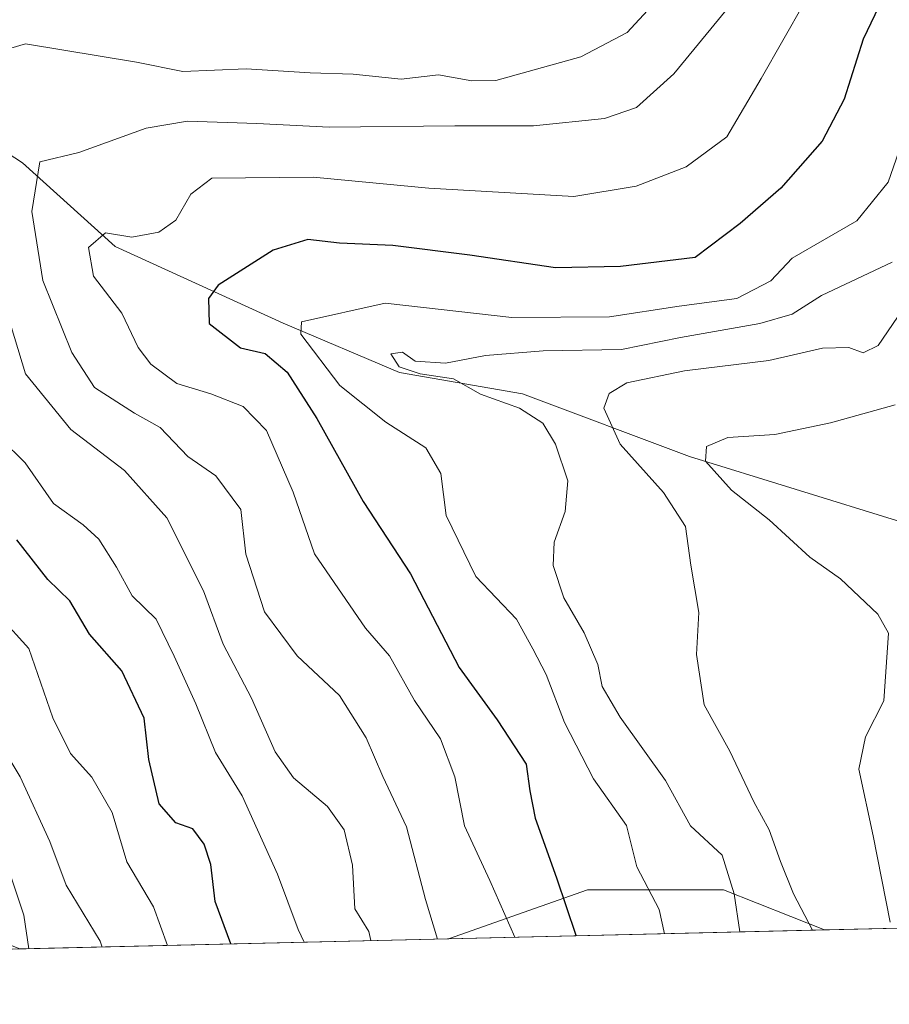
# Model space of a CAD drawing. Units: metres. Extents: x 662028 to 665495, y 4730332 to 4732726.
# Drawn here: x 662348 to 662446, y 4730332 to 4730444 of the extents above; entities that cross this region are included whole.
import ezdxf

# ---------------------------------------------------------------- set-up
doc = ezdxf.new("R2010")
doc.units = ezdxf.units.M
doc.header["$MEASUREMENT"] = 0
for name, color, linetype, lineweight in [('Arbolado forestal CxS', 92, 'Continuous', 0), ('Comarca CxS', 21, 'Continuous', 0), ('Comunidad Autónoma CxS', 142, 'Continuous', 0), ('Corriente natural lineal', 142, 'Continuous', 13), ('Curva de nivel maestra', 30, 'Continuous', 30), ('Curva de nivel normal', 30, 'Continuous', 0), ('Espacio natural protegido CxS', 121, 'Continuous', 0), ('Municipio CxS', 4, 'Continuous', 0), ('Provincia CxS', 1, 'Continuous', 0)]:
    doc.layers.add(name, color=color, linetype=linetype, lineweight=lineweight)

# ---------------------------------------------------------------- blocks, each defined once
blk = doc.blocks.new('*U16')
at = {"layer": 'Arbolado forestal CxS', "color": 92, "linetype": 'Continuous', "lineweight": 0}
blk.add_polyline3d([(662347.5369999995, 4730338.5405, 665.6088000000018), (662240.6942999996, 4730336.01, 738.9014000000025), (662254.9785000002, 4730347.833500001, 726.3153000000021), (662287.1517000003, 4730354.267100001, 702.9781999999979), (662320.6114999996, 4730349.119700001, 680.2553000000044)], close=True, dxfattribs=at)
blk.add_3dface([(662438.8644000003, 4730340.703500001, 608.5335999999952), (662396.2192000002, 4730339.693399999, 634.2247000000061), (662411.9814999999, 4730345.2565, 623.6704999999929), (662427.4250999996, 4730345.256100001, 614.8717000000033)], dxfattribs=at)

msp = doc.modelspace()

# ---------------------------------------------------------------- linework, layer by layer
at = {"layer": 'Arbolado forestal CxS', "color": 92, "linetype": 'Continuous', "lineweight": 0, "extrusion": (0.5157813033532594, 0.01221565656121431, 0.8566331915388239), "elevation": 399979.0883519224, "flags": 128}
msp.add_lwpolyline([(4713329.920131413, -662937.8427215208), (4713329.920131413, -662888.0464270763)], dxfattribs=at)
at = {"layer": 'Arbolado forestal CxS', "color": 92, "linetype": 'Continuous', "lineweight": 0, "extrusion": (0.4611636296776181, 0.01092224842724082, 0.887247885966407), "elevation": 357698.5875593626, "flags": 128}
msp.add_lwpolyline([(4713329.67610159, -686687.347154762), (4713329.676101591, -686675.9608980212)], dxfattribs=at)
at = {"layer": 'Arbolado forestal CxS', "color": 92, "linetype": 'Continuous', "lineweight": 0, "extrusion": (0.5415774243851728, 0.01282686593002159, 0.8405530113602209), "elevation": 419947.3708801582, "flags": 128}
msp.add_lwpolyline([(4713329.549469262, -650424.1177965854), (4713329.549469262, -650366.184803175)], dxfattribs=at)
at = {"layer": 'Arbolado forestal CxS', "color": 92, "linetype": 'Continuous', "lineweight": 0, "extrusion": (0.5654143469474903, 0.01339147180810576, 0.8246982992275151), "elevation": 438395.9217383462, "flags": 128}
msp.add_lwpolyline([(4713329.486837747, -638076.4647389225), (4713329.486837746, -637946.874727007)], dxfattribs=at)
at = {"layer": 'Arbolado forestal CxS', "color": 92, "linetype": 'Continuous', "lineweight": 0}
for points in [[(662472.2686999999, 4730452.4045, 603.4670000000042), (662469.2719000002, 4730437.2807, 603.9677999999985), (662469.2094999999, 4730436.923900001, 603.9440999999933), (662466.9033000005, 4730421.702099999, 603.5011999999988), (662464.5383000001, 4730406.799699999, 602.2311000000045), (662461.6052999999, 4730392.896500001, 599.0240000000049), (662459.3069000002, 4730382.8771, 600.1717000000062), (662458.3756999997, 4730378.8181, 600.7543000000006), (662454.8344999999, 4730363.763699999, 600.963699999993), (662453.1845000006, 4730357.162500001, 601.0552000000025), (662451.1057000002, 4730348.8441, 602.0013999999937), (662450.5223000003, 4730346.691299999, 602.3441000000021), (662449.7663000004, 4730343.9005, 602.7930999999953), (662448.9638999999, 4730340.942700001, 603.2811999999976), (662438.8644000003, 4730340.703500001, 608.5335999999952), (662427.4250999996, 4730345.256100001, 614.8717000000033), (662411.9814999999, 4730345.2565, 623.6704999999929), (662396.2192000002, 4730339.693399999, 634.2247000000061), (662347.5369999995, 4730338.5405, 665.6088000000018), (662320.6114999996, 4730349.119700001, 680.2553000000044)], [(662438.8640999999, 4730340.703600001, 608.5337000000001), (662427.4250999996, 4730345.256100001, 614.8717000000033), (662411.9814999999, 4730345.2565, 623.6704999999929), (662396.2194999997, 4730339.693600001, 634.2244000000064)], [(662438.8640999999, 4730340.703600001, 608.5337000000001), (662427.4250999996, 4730345.256100001, 614.8717000000033), (662411.9814999999, 4730345.2565, 623.6704999999929), (662396.2194999997, 4730339.693600001, 634.2244000000064)]]:
    msp.add_polyline3d(points, dxfattribs=at)
at = {"layer": 'Comarca CxS', "color": 21, "linetype": 'Continuous', "lineweight": 0, "flags": 128}
msp.add_lwpolyline([(662461.8682774823, 4730341.248318359), (662082.3600012255, 4730332.259982685), (662073.2919999994, 4730718.225899999), (662044.4432000007, 4731946.129199999), (662044.1555000006, 4731958.372599999), (662028.0100012247, 4732645.579982661), (663458.5784000009, 4732679.473599999), (663526.779, 4732681.0894), (664535.445299999, 4732704.987100001), (664725.6490999993, 4732709.4934), (665439.2400012519, 4732726.399982663), (665469.2490999993, 4731476.479699999), (665474.993, 4731237.2357), (665494.7800012517, 4730413.079982685), (663068.0202999997, 4730355.604499999), (662526.3614983506, 4730342.775767574)], close=True, dxfattribs=at)
at = {"layer": 'Comunidad Autónoma CxS', "color": 142, "linetype": 'Continuous', "lineweight": 0, "flags": 128}
msp.add_lwpolyline([(662461.8682774823, 4730341.248318359), (662082.3600012255, 4730332.259982685), (662073.2919999994, 4730718.225899999), (662044.4432000007, 4731946.129199999), (662044.1555000006, 4731958.372599999), (662028.0100012247, 4732645.579982661), (663458.5784000009, 4732679.473599999), (663526.779, 4732681.0894), (664535.445299999, 4732704.987100001), (664725.6490999993, 4732709.4934), (665439.2400012519, 4732726.399982663), (665469.2490999993, 4731476.479699999), (665474.993, 4731237.2357), (665494.7800012517, 4730413.079982685), (663068.0202999997, 4730355.604499999), (662526.3614983506, 4730342.775767574)], close=True, dxfattribs=at)
at = {"layer": 'Corriente natural lineal', "color": 142, "linetype": 'Continuous', "lineweight": 13}
msp.add_polyline3d([(662326.4801000003, 4730441.690099999, 649.6622000000061), (662347.8701, 4730427.770099999, 635.5880999999936), (662358.3901000004, 4730418.2501, 629.6592999999993), (662377.4501, 4730409.5601, 622.2409000000043), (662390.6300999997, 4730403.950099999, 616.4440999999933), (662404.6001000004, 4730401.5601, 613.6132999999973), (662423.5601000005, 4730394.4301, 605.7733000000007), (662459.5505999997, 4730383.323000001, 600.0463000000018)], dxfattribs=at)
at = {"layer": 'Curva de nivel maestra', "color": 30, "linetype": 'Continuous', "lineweight": 30, "flags": 128}
for points, elevation in [([(662445.4800000006, 4730446.4101), (662443.2699999996, 4730441.8101), (662441.0999999996, 4730434.9901), (662438.6200000001, 4730430.210100001), (662433.9199999999, 4730424.9001), (662429.3200000003, 4730420.890100001), (662424.1900000004, 4730417.0001), (662415.7300000006, 4730416.0101), (662408.3600000005, 4730415.850099999), (662398.6200000001, 4730417.280099999), (662389.9000000004, 4730418.370100001), (662383.8399999999, 4730418.640100001), (662380.2400000002, 4730419.0601), (662376.3200000003, 4730417.860099999), (662370.0599999997, 4730413.890100001), (662368.9600000001, 4730412.350099999), (662369.0300000003, 4730409.5101), (662372.6100000005, 4730406.7501), (662375.4000000004, 4730406.110099999), (662377.9000000004, 4730404.0001), (662381.2699999996, 4730398.7501), (662386.5099999999, 4730389.3101), (662391.8899999997, 4730381.130100001), (662397.4000000004, 4730370.470100001), (662401.7199999997, 4730364.540100001), (662405.0199999996, 4730359.5101), (662405.4500000002, 4730356.4801), (662406.0599999997, 4730353.390100001), (662408.4800000006, 4730346.620100001), (662410.6500000004, 4730340.110099999), (662410.6595999999, 4730340.035700001)], 625), ([(662371.5195000004, 4730339.108700001), (662369.7100000001, 4730343.9101), (662369.2300000006, 4730348.130100001), (662368.4600000001, 4730350.4301), (662367.2000000002, 4730352.1601), (662365.2599999999, 4730352.840100001), (662363.3499999996, 4730355.0001), (662362.1799999997, 4730360.040100001), (662361.6799999997, 4730364.7501), (662359.1299999999, 4730370.110099999), (662355.4600000001, 4730374.2601), (662353.2300000006, 4730378.040100001), (662350.7199999997, 4730380.4901), (662347.2300000006, 4730384.9801)], 650), ([(662410.6595999999, 4730340.035700001), (662410.6595999999, 4730340.035499999)], 625)]:
    msp.add_lwpolyline(points, dxfattribs=dict(at, elevation=elevation))
at = {"layer": 'Curva de nivel normal', "color": 30, "linetype": 'Continuous', "lineweight": 0, "flags": 128}
for points, elevation in [([(662439.0700000003, 4730450.290100001), (662431.6799999997, 4730437.3201), (662427.7999999998, 4730430.710100001), (662423.1799999997, 4730427.300100001), (662417.5199999996, 4730425.120100001), (662410.4199999999, 4730423.940099999), (662393.9800000006, 4730424.870100001), (662380.8499999996, 4730426.1501), (662369.3300000001, 4730426.020099999), (662366.9500000002, 4730424.190099999), (662365.2400000002, 4730421.270099999), (662363.3399999999, 4730419.880100001), (662360.2599999999, 4730419.3101), (662357.2800000003, 4730419.8301), (662355.3300000001, 4730418.170100001), (662355.9100000003, 4730414.9001), (662359.1200000001, 4730410.710100001), (662360.9900000002, 4730406.800100001), (662362.4199999999, 4730404.9001), (662365.3600000005, 4730402.7301), (662369.2400000002, 4730401.5601), (662372.9199999999, 4730400.100099999), (662375.5599999997, 4730397.4001), (662378.5700000003, 4730390.4001), (662381.0099999999, 4730383.380100001), (662386.7999999998, 4730374.940099999), (662389.5, 4730371.8101), (662392.3499999996, 4730366.7501), (662395.3099999997, 4730362.390100001), (662396.9199999999, 4730358.0601), (662398.0300000003, 4730352.5101), (662400.9000000004, 4730346.300100001), (662403.7308, 4730339.871400001)], 630), ([(662419.2400000002, 4730445.540100001), (662416.4800000006, 4730442.550100001), (662411.2300000006, 4730439.790100001), (662401.5599999997, 4730437.110099999), (662398.8600000005, 4730437.0801), (662395.0899999999, 4730437.7301), (662390.8200000003, 4730437.2601), (662385.3700000001, 4730437.8101), (662380.5199999996, 4730437.970100001), (662373.2400000002, 4730438.420100001), (662366.04, 4730438.140100001), (662360.8099999997, 4730439.170100001), (662348.1799999997, 4730441.2501), (662343.7999999998, 4730439.9801)], 640), ([(662427.7400000002, 4730445.100099999), (662421.7999999998, 4730437.860099999), (662417.5599999997, 4730434.050100001), (662413.9000000004, 4730432.790100001), (662405.8499999996, 4730431.960100001), (662396.9299999997, 4730431.960100001), (662382.6699999999, 4730431.800100001), (662374.4400000004, 4730432.2401), (662366.5700000003, 4730432.4901), (662361.8899999997, 4730431.6801), (662354.2400000002, 4730428.9301), (662349.8099999997, 4730427.870100001), (662348.9100000003, 4730422.2501), (662350.1799999997, 4730414.420100001), (662353.4400000004, 4730406.2501), (662356.0300000003, 4730402.2501), (662360.5800000001, 4730399.360099999), (662363.4800000006, 4730397.710100001), (662366.6200000001, 4730394.420100001), (662369.7800000003, 4730392.2501), (662372.6200000001, 4730388.420100001), (662373.1900000004, 4730383.3301), (662375.3399999999, 4730376.8201), (662379.0199999996, 4730371.8201), (662383.8300000001, 4730367.3101), (662386.8700000001, 4730362.4901), (662388.7599999999, 4730358.130100001), (662391.4400000004, 4730352.390100001), (662393.6100000005, 4730344.170100001), (662394.9687000001, 4730339.663899999)], 635), ([(662449.1699999999, 4730434.380100001), (662446.0999999996, 4730425.5601), (662442.5700000003, 4730421.1601), (662435.2300000006, 4730416.960100001), (662432.7800000003, 4730414.370100001), (662428.9199999999, 4730412.350099999), (662422.3899999997, 4730411.4801), (662414.4699999997, 4730410.290100001), (662403.4100000003, 4730410.220100001), (662389.0099999999, 4730411.850099999), (662379.5099999999, 4730409.700099999), (662379.4500000002, 4730408.3201), (662383.8799999999, 4730402.5001), (662389.0800000001, 4730398.340100001), (662393.6500000004, 4730395.4001), (662395.3499999996, 4730392.5001), (662395.9299999997, 4730387.7401), (662399.3099999997, 4730380.800100001), (662403.9100000003, 4730375.9801), (662405.7800000003, 4730372.620100001), (662407.29, 4730369.6801), (662409.3700000001, 4730364.2401), (662412.6600000003, 4730357.840100001), (662416.4000000004, 4730352.5601), (662417.5899999999, 4730347.850099999), (662420.1200000001, 4730343.0101), (662420.7377000004, 4730340.274300001)], 620), ([(662446.5599999997, 4730416.4801), (662438.5599999997, 4730412.720100001), (662435.2300000006, 4730410.5801), (662431.5599999997, 4730409.520099999), (662422.54, 4730407.920100001), (662415.8499999996, 4730406.590100001), (662406.9600000001, 4730406.440099999), (662400.4199999999, 4730405.9001), (662395.8700000001, 4730405.020099999), (662392.4299999997, 4730405.270099999), (662391, 4730406.270099999), (662389.6799999997, 4730406.0701), (662390.5899999999, 4730404.600099999), (662393, 4730403.8101), (662396.79, 4730403.2401), (662399.8300000001, 4730401.520099999), (662404.2599999999, 4730399.920100001), (662406.9000000004, 4730398.220100001), (662408.3499999996, 4730395.850099999), (662409.7599999999, 4730391.670100001), (662409.4600000001, 4730388.200099999), (662408.2100000001, 4730384.710100001), (662408.0800000001, 4730382.050100001), (662409.3099999997, 4730378.380100001), (662411.5999999996, 4730374.4101), (662413.1399999997, 4730370.8201), (662413.6600000003, 4730368.340100001), (662415.7000000002, 4730364.8301), (662420.8200000003, 4730357.6501), (662423.6799999997, 4730352.5101), (662427.2599999999, 4730349.1801), (662428.6299999999, 4730344.790100001), (662429.2536000004, 4730340.476)], 615), ([(662345.1600000003, 4730413.670100001), (662348.2100000001, 4730403.800100001), (662353.3399999999, 4730397.4901), (662359.4400000004, 4730392.840100001), (662364.25, 4730387.470100001), (662368.4100000003, 4730379.200099999), (662370.6200000001, 4730373.130100001), (662373.8399999999, 4730366.9901), (662376.5300000003, 4730360.9001), (662378.6100000005, 4730357.9801), (662382.4900000002, 4730354.720100001), (662384.3499999996, 4730352.0601), (662385.2999999998, 4730348.0601), (662385.5899999999, 4730343.090100001), (662387.1600000003, 4730340.520099999), (662387.3777000001, 4730339.484099999)], 640), ([(662447.1600000003, 4730410.2501), (662444.9600000001, 4730407.020099999), (662443.2599999999, 4730406.210100001), (662441.6299999999, 4730406.8201), (662438.6600000003, 4730406.710100001), (662432.5599999997, 4730405.340100001), (662423, 4730404.140100001), (662416.4500000002, 4730402.790100001), (662414.4299999997, 4730401.5801), (662413.8300000001, 4730399.9001), (662415.7000000002, 4730395.8201), (662420.6100000005, 4730390.360099999), (662423.1100000005, 4730386.4901), (662423.7100000001, 4730382.090100001), (662424.5999999996, 4730376.710100001), (662424.3499999996, 4730371.970100001), (662425.2199999997, 4730366.2401), (662428.1500000004, 4730361.0001), (662430.8700000001, 4730355.2301), (662432.5999999996, 4730352.0601), (662433.8799999999, 4730348.450099999), (662435.3799999999, 4730344.780099999), (662437.5251000002, 4730340.671900001)], 610), ([(662446.9000000004, 4730400.300100001), (662439.5599999997, 4730398.270099999), (662433.2300000006, 4730396.9101), (662427.9000000004, 4730396.5801), (662425.4800000006, 4730395.5601), (662425.3899999997, 4730393.9101), (662428.3399999999, 4730390.600099999), (662432.5999999996, 4730387.2601), (662437.2000000002, 4730383.020099999), (662440.7100000001, 4730380.550100001), (662444.9199999999, 4730376.530099999), (662446.1399999997, 4730374.390100001), (662445.6299999999, 4730366.720100001), (662443.5499999998, 4730362.600099999), (662442.7699999996, 4730358.940099999), (662444.3899999997, 4730351.380100001), (662446.3300000001, 4730341.5801)], 605), ([(662345.3799999999, 4730396.450099999), (662348.1600000003, 4730393.710100001), (662351.3899999997, 4730389.0801), (662354.75, 4730386.6801), (662356.5300000003, 4730385.040100001), (662358.5199999996, 4730381.880100001), (662360.3200000003, 4730378.630100001), (662363.0199999996, 4730375.9801), (662365.0700000003, 4730371.780099999), (662367.54, 4730366.360099999), (662369.7599999999, 4730360.8301), (662372.7699999996, 4730355.920100001), (662376.7800000003, 4730347.020099999), (662379.1399999997, 4730340.7501), (662379.8386000004, 4730339.305500001)], 645.0000000000001), ([(662364.3065, 4730338.937700001), (662362.7400000002, 4730343.3201), (662359.6799999997, 4730348.420100001), (662358.04, 4730354.040100001), (662355.7100000001, 4730358.050100001), (662353.2999999998, 4730360.720100001), (662351.3099999997, 4730364.7601), (662348.5700000003, 4730372.6601), (662345.3499999996, 4730376.210100001)], 655), ([(662356.8969999999, 4730338.7622), (662356.6699999999, 4730339.420100001), (662352.8200000003, 4730345.780099999), (662350.9600000001, 4730350.720100001), (662347.5800000001, 4730358.0601), (662340.29, 4730370.220100001)], 660.0000000000001), ([(662348.5910999998, 4730338.5656), (662348.0199999996, 4730342.390100001), (662345.8200000003, 4730348.970100001)], 665)]:
    msp.add_lwpolyline(points, dxfattribs=dict(at, elevation=elevation))
at = {"layer": 'Espacio natural protegido CxS', "color": 121, "linetype": 'Continuous', "lineweight": 0, "flags": 128}
for points in [[(665494.7800012517, 4730413.079982685), (663068.0202999997, 4730355.604499999), (662526.3614983506, 4730342.775767574), (662461.8682774823, 4730341.248318359), (662082.3600012255, 4730332.259982685), (662073.2919999994, 4730718.225899999), (662044.4432000007, 4731946.129199999)], [(662541.6797, 4730612.288000002), (662534.9677000003, 4730601.597200002), (662526.1637000008, 4730587.968400001), (662515.7725999996, 4730570.7707), (662508.2895999998, 4730558.6189), (662502.5845000009, 4730547.9061), (662499.8434999996, 4730540.091199999), (662496.8344000009, 4730528.8683), (662495.0603, 4730519.646500001), (662493.5451999998, 4730510.2767), (662491.6231000011, 4730500.660700002), (662490.2479999994, 4730488.134900001), (662487.2148000002, 4730471.579100001), (662481.8784000004, 4730441.6935), (662479.1232000008, 4730422.669700001), (662473.3378999992, 4730390.0701), (662470.1617000008, 4730374.192299998), (662461.9883999996, 4730341.683700001), (662461.8682774823, 4730341.248318359), (662082.3600012255, 4730332.259982685), (662073.2919999994, 4730718.225899999), (662044.4432000007, 4731946.129199999)], [(663068.0202999997, 4730355.604499999), (662526.3614983506, 4730342.775767574), (662461.8682774823, 4730341.248318359), (662082.3600012255, 4730332.259982685)]]:
    msp.add_lwpolyline(points, dxfattribs=at)
at = {"layer": 'Municipio CxS', "color": 4, "linetype": 'Continuous', "lineweight": 0, "flags": 128}
msp.add_lwpolyline([(662461.8682774823, 4730341.248318359), (662082.3600012255, 4730332.259982685), (662073.2919999994, 4730718.225899999), (662044.4432000007, 4731946.129199999), (662044.1555000006, 4731958.372599999), (662028.0100012247, 4732645.579982661), (663458.5784000009, 4732679.473599999), (663526.779, 4732681.0894), (664535.445299999, 4732704.987100001), (664725.6490999993, 4732709.4934), (665439.2400012519, 4732726.399982663), (665469.2490999993, 4731476.479699999), (665474.993, 4731237.2357), (665494.7800012517, 4730413.079982685), (663068.0202999997, 4730355.604499999), (662526.3614983506, 4730342.775767574)], close=True, dxfattribs=at)
at = {"layer": 'Provincia CxS', "color": 1, "linetype": 'Continuous', "lineweight": 0, "flags": 128}
msp.add_lwpolyline([(662461.8682774823, 4730341.248318359), (662082.3600012255, 4730332.259982685), (662073.2919999994, 4730718.225899999), (662044.4432000007, 4731946.129199999), (662044.1555000006, 4731958.372599999), (662028.0100012247, 4732645.579982661), (663458.5784000009, 4732679.473599999), (663526.779, 4732681.0894), (664535.445299999, 4732704.987100001), (664725.6490999993, 4732709.4934), (665439.2400012519, 4732726.399982663), (665469.2490999993, 4731476.479699999), (665474.993, 4731237.2357), (665494.7800012517, 4730413.079982685), (663068.0202999997, 4730355.604499999), (662526.3614983506, 4730342.775767574)], close=True, dxfattribs=at)

# ---------------------------------------------------------------- block references
at = {"layer": 'Arbolado forestal CxS', "color": 92, "linetype": 'Continuous', "lineweight": 0}
msp.add_blockref('*U16', (0, 0), dxfattribs=at)

doc.saveas('drawing.dxf')
